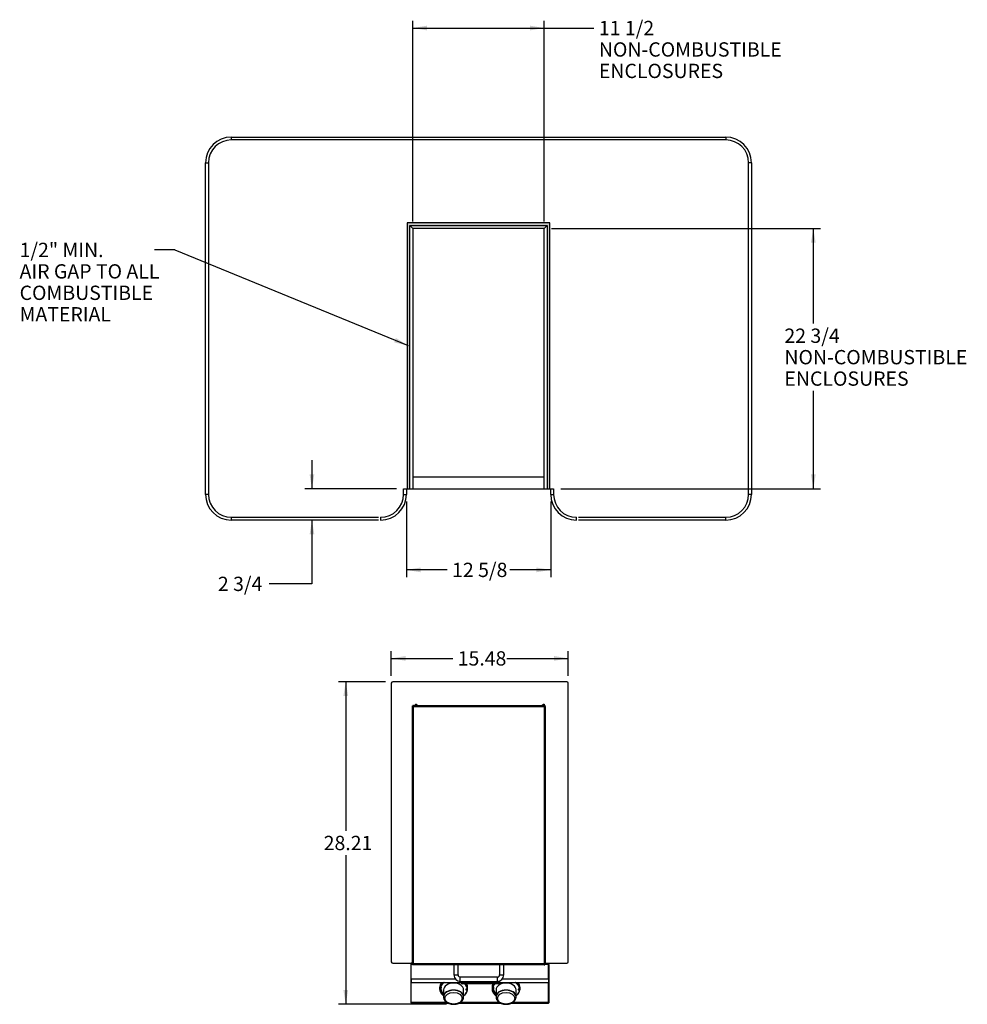
# Model space of a CAD drawing. Units: inches. Extents: x -72 to 114, y -101 to 81.
# Drawn here: x -62 to 21, y -16 to 70 of the extents above; entities that cross this region are included whole.
import ezdxf
from ezdxf.enums import TextEntityAlignment as Align
from ezdxf.lldxf.tags import DXFTag

# ---------------------------------------------------------------- set-up
doc = ezdxf.new("R2010")
doc.units = ezdxf.units.IN
doc.header["$MEASUREMENT"] = 0
for name, color, linetype in [('10357', 7, 'Continuous'), ('10400', 7, 'Continuous'), ('11642', 7, 'Continuous'), ('12419', 7, 'Continuous'), ('202276', 7, 'Continuous'), ('204890', 7, 'Continuous'), ('204892', 7, 'Continuous'), ('206356', 7, 'Continuous'), ('3281-07-1', 7, 'Continuous'), ('Default', 7, 'Continuous'), ('DV2_Default', 7, 'Continuous')]:
    doc.layers.add(name, color=color, linetype=linetype)
doc.styles.add('SEACAD_Solid_Edge_ANSI', font='seans.ttf')
tags = doc.linetypes.add('HIDDEN2', pattern=[0.1875, 0.125, -0.0625]).pattern_tags.tags
tags[6:7] = [DXFTag(74, 4), DXFTag(75, 0), DXFTag(340, '0'), DXFTag(46, 0.0), DXFTag(50, 0.0), DXFTag(44, 0.0), DXFTag(45, 0.0)]
tags[4:5] = [DXFTag(74, 4), DXFTag(75, 0), DXFTag(340, '0'), DXFTag(46, 0.0), DXFTag(50, 0.0), DXFTag(44, 0.0), DXFTag(45, 0.0)]
doc.dimstyles.new('ANSI_(inch)', dxfattribs={"dimtxt": 1.25, "dimasz": 1.25, "dimexe": 0.625, "dimexo": 0.625, "dimtad": 0, "dimtih": 1, "dimtoh": 1, "dimzin": 4, "dimdsep": 46, "dimtxsty": 'SEACAD_Solid_Edge_ANSI', "dimblk1": '_SE_FILLED', "dimblk2": '_SE_FILLED', "dimsah": 1, "dimcen": 0.625, "dimadec": 0, "dimazin": 0, "dimtfac": 1, "dimtofl": 0, "dimtmove": 0, "dimatfit": 3, "dimfxl": 0, "dimtolj": 1, "dimtzin": 4, "dimarcsym": 0})
doc.dimstyles.new('Fraction', dxfattribs={"dimtxt": 1.25, "dimasz": 1.25, "dimexe": 0.625, "dimexo": 0.625, "dimtad": 0, "dimtih": 1, "dimtoh": 1, "dimdec": 4, "dimzin": 4, "dimdsep": 46, "dimlunit": 5, "dimtxsty": 'SEACAD_Solid_Edge_ANSI', "dimblk1": '_SE_FILLED', "dimblk2": '_SE_FILLED', "dimsah": 1, "dimcen": 0.625, "dimadec": 0, "dimazin": 0, "dimtfac": 1, "dimtdec": 4, "dimtofl": 0, "dimtmove": 0, "dimatfit": 3, "dimfxl": 0, "dimtolj": 1, "dimtzin": 4, "dimarcsym": 0})

# ---------------------------------------------------------------- blocks, each defined once
blk = doc.blocks.new('SEANNOT_GROUP3')
at = {"layer": 'Default', "linetype": 'Continuous'}
blk.add_hatch(color=7, dxfattribs=at).paths.add_polyline_path([(-29.107, 41.854), (-27.872, 41.573), (-28.949, 42.239)])
at = {"layer": 'Default', "color": 7, "linetype": 'Continuous'}
blk.add_line((-48.298, 49.94), (-50.06, 49.94), dxfattribs=at)
blk.add_lwpolyline([(-48.298, 49.94), (-27.872, 41.573)], dxfattribs=at)
at = {"layer": 'Default', "color": 7, "linetype": 'Continuous', "style": 'SEACAD_Solid_Edge_ANSI'}
for s, p in [('1/2" MIN.', (-61.864, 50.565)), ('AIR GAP TO ALL', (-61.864, 48.69)), ('COMBUSTIBLE', (-61.864, 46.815)), ('MATERIAL', (-61.864, 44.94))]:
    blk.add_text(s, height=1.25, dxfattribs=at).set_placement(p, align=Align.TOP_LEFT)
blk = doc.blocks.new('SE1')
at = {"layer": 'DV2_Default', "linetype": 'Continuous'}
h = blk.add_hatch(dxfattribs=at)
h.set_pattern_fill('DASH', scale=0.11313666, angle=45, style=0)
h.paths.add_polyline_path([(-27.971, 52.312), (-27.971, 29.062), (-27.721, 29.062), (-27.721, 52.062), (-15.721, 52.062), (-15.721, 29.062), (-15.471, 29.062), (-15.471, 52.312)])
at = {"layer": 'DV2_Default', "color": 7, "linetype": 'Continuous'}
for p, q in [((-43.346, 59.812), (-0.096, 59.812)), ((-43.346, 59.812), (-43.346, 59.562)), ((-0.096, 59.562), (-43.346, 59.562)), ((-0.096, 59.812), (-0.096, 59.562)), ((-45.596, 28.562), (-45.596, 57.562)), ((-45.596, 57.562), (-45.346, 57.562)), ((-45.346, 57.562), (-45.346, 28.562)), ((1.904, 28.562), (1.904, 57.562)), ((2.154, 57.562), (1.904, 57.562)), ((2.154, 57.562), (2.154, 28.562)), ((-27.471, 51.812), (-27.721, 52.062)), ((-27.721, 29.062), (-27.721, 52.062)), ((-27.721, 52.062), (-15.721, 52.062)), ((-27.471, 51.812), (-27.471, 29.062)), ((-15.971, 51.812), (-27.471, 51.812)), ((-15.971, 51.812), (-15.721, 52.062)), ((-15.971, 29.062), (-15.971, 51.812)), ((-15.721, 52.062), (-15.721, 29.062)), ((-15.971, 30.062), (-27.471, 30.062)), ((-45.346, 28.562), (-45.596, 28.562)), ((-28.283, 28.562), (-28.283, 29.062)), ((-28.283, 29.062), (-15.158, 29.062)), ((-28.283, 28.562), (-28.033, 28.562)), ((-28.033, 29.062), (-28.033, 28.562)), ((-15.408, 28.562), (-15.408, 29.062)), ((-15.408, 28.562), (-15.158, 28.562)), ((-15.158, 29.062), (-15.158, 28.562)), ((2.154, 28.562), (1.904, 28.562)), ((-43.346, 26.562), (-30.471, 26.562)), ((-43.346, 26.562), (-43.346, 26.312)), ((-30.471, 26.312), (-43.346, 26.312)), ((-30.283, 26.562), (-30.283, 26.312)), ((-13.158, 26.312), (-13.158, 26.562)), ((-12.971, 26.562), (-0.096, 26.562)), ((-0.096, 26.312), (-12.971, 26.312)), ((-0.096, 26.312), (-0.096, 26.562))]:
    blk.add_line(p, q, dxfattribs=at)
at = {"layer": 'DV2_Default', "color": 7, "linetype": 'HIDDEN2'}
for p, q in [((-27.971, 52.312), (-27.971, 29.062)), ((-15.471, 52.312), (-27.971, 52.312)), ((-15.471, 29.062), (-15.471, 52.312))]:
    blk.add_line(p, q, dxfattribs=at)
at = {"layer": 'DV2_Default', "color": 7, "linetype": 'Continuous'}
for centre, radius, start, end in [((-43.346, 57.562), 2.25, 90, 180), ((-43.346, 57.562), 2, 90, 180), ((-0.096, 57.562), 2.25, 0, 90), ((-0.096, 57.562), 2, 0, 90), ((-43.346, 28.562), 2.25, 180, 270), ((-43.346, 28.562), 2, 180, 270), ((-30.283, 28.562), 2, 270, 360), ((-30.283, 28.562), 2.25, 270, 0), ((-13.158, 28.562), 2.25, 180, 270), ((-13.158, 28.562), 2, 180, 270), ((-0.096, 28.562), 2, 270, 0), ((-0.096, 28.562), 2.25, 270, 0)]:
    blk.add_arc(centre, radius, start, end, dxfattribs=at)
blk = doc.blocks.new('DMBLK41')
at = {"layer": 'Default', "linetype": 'Continuous'}
for points in [[(-26.783, 21.752), (-26.783, 22.168), (-28.033, 21.96)], [(-16.658, 21.752), (-15.408, 21.96), (-16.658, 22.168)]]:
    blk.add_hatch(color=7, dxfattribs=at).paths.add_polyline_path(points)
at = {"layer": 'Default', "color": 7, "linetype": 'Continuous'}
for p, q in [((-28.033, 27.937), (-28.033, 21.335)), ((-15.408, 27.937), (-15.408, 21.335)), ((-24.469, 21.96), (-28.033, 21.96)), ((-15.408, 21.96), (-18.972, 21.96))]:
    blk.add_line(p, q, dxfattribs=at)
at = {"layer": 'Default', "color": 7, "linetype": 'Continuous', "style": 'SEACAD_Solid_Edge_ANSI'}
blk.add_text('12 5/8', height=1.25, dxfattribs=at).set_placement((-24.032, 22.585), align=Align.TOP_LEFT)
blk = doc.blocks.new('_SE_FILLED')
at = {"color": 0}
blk.add_line((0, 0), (-1, 0), dxfattribs=at)
blk.add_solid([(0, 0), (-1, -0.1665), (-1, 0.1665), (0, 0)], dxfattribs=at)
blk = doc.blocks.new('DMBLK42')
at = {"layer": 'Default', "linetype": 'Continuous'}
for points in [[(-36.5, 30.312), (-36.291, 29.062), (-36.083, 30.312)], [(-36.5, 25.062), (-36.083, 25.062), (-36.291, 26.312)]]:
    blk.add_hatch(color=7, dxfattribs=at).paths.add_polyline_path(points)
at = {"layer": 'Default', "color": 7, "linetype": 'Continuous'}
for p, q in [((-36.291, 31.562), (-36.291, 29.062)), ((-28.908, 29.062), (-36.916, 29.062)), ((-36.291, 26.312), (-36.291, 20.737)), ((-36.291, 20.737), (-40.041, 20.737))]:
    blk.add_line(p, q, dxfattribs=at)
at = {"layer": 'Default', "color": 7, "linetype": 'Continuous', "style": 'SEACAD_Solid_Edge_ANSI'}
blk.add_text('2 3/4', height=1.25, dxfattribs=at).set_placement((-44.519, 21.362), align=Align.TOP_LEFT)
blk = doc.blocks.new('DMBLK43')
at = {"layer": 'Default', "linetype": 'Continuous'}
for points in [[(7.772, 50.562), (7.563, 51.812), (7.355, 50.562)], [(7.772, 30.312), (7.355, 30.312), (7.563, 29.062)]]:
    blk.add_hatch(color=7, dxfattribs=at).paths.add_polyline_path(points)
at = {"layer": 'Default', "color": 7, "linetype": 'Continuous'}
for p, q in [((-15.346, 51.812), (8.188, 51.812)), ((7.563, 51.812), (7.563, 43.5)), ((7.563, 37.625), (7.563, 29.062)), ((-14.533, 29.062), (8.188, 29.062))]:
    blk.add_line(p, q, dxfattribs=at)
at = {"layer": 'Default', "color": 7, "linetype": 'Continuous', "style": 'SEACAD_Solid_Edge_ANSI'}
for s, p in [('22 3/4', (5.034, 43.063)), ('NON-COMBUSTIBLE', (5.034, 41.188)), ('ENCLOSURES', (5.034, 39.313))]:
    blk.add_text(s, height=1.25, dxfattribs=at).set_placement(p, align=Align.TOP_LEFT)
blk = doc.blocks.new('DMBLK44')
at = {"layer": 'Default', "linetype": 'Continuous'}
for points in [[(-26.221, 69.553), (-27.471, 69.345), (-26.221, 69.137)], [(-17.221, 69.553), (-17.221, 69.137), (-15.971, 69.345)]]:
    blk.add_hatch(color=7, dxfattribs=at).paths.add_polyline_path(points)
at = {"layer": 'Default', "color": 7, "linetype": 'Continuous'}
for p, q in [((-27.471, 52.437), (-27.471, 69.97)), ((-15.971, 52.437), (-15.971, 69.97)), ((-27.471, 69.345), (-11.632, 69.345))]:
    blk.add_line(p, q, dxfattribs=at)
at = {"layer": 'Default', "color": 7, "linetype": 'Continuous', "style": 'SEACAD_Solid_Edge_ANSI'}
for s, p in [('11 1/2', (-11.195, 69.97)), ('NON-COMBUSTIBLE', (-11.195, 68.095)), ('ENCLOSURES', (-11.195, 66.22))]:
    blk.add_text(s, height=1.25, dxfattribs=at).set_placement(p, align=Align.TOP_LEFT)
blk = doc.blocks.new('SE4')
at = {"layer": '10357', "color": 7, "linetype": 'Continuous'}
for p, q in [((-25.125, -14.556), (-25.125, -14.705)), ((-25.056, -14.605), (-25.059, -14.618)), ((-25.059, -14.618), (-24.976, -14.636)), ((-24.976, -14.623), (-25.058, -14.615)), ((-24.975, -14.623), (-25.056, -14.605)), ((-25.04, -14.552), (-25.045, -14.565)), ((-25.045, -14.565), (-24.971, -14.585)), ((-24.971, -14.573), (-25.044, -14.562)), ((-24.969, -14.571), (-25.04, -14.552)), ((-25.019, -14.5), (-25.025, -14.513)), ((-25.025, -14.513), (-24.961, -14.533)), ((-24.961, -14.522), (-25.024, -14.51)), ((-24.958, -14.52), (-25.019, -14.5)), ((-24.976, -14.636), (-24.975, -14.623)), ((-24.976, -14.636), (-24.976, -14.623)), ((-24.976, -14.623), (-24.976, -14.623)), ((-24.971, -14.585), (-24.969, -14.571)), ((-24.971, -14.571), (-24.971, -14.573)), ((-24.971, -14.585), (-24.971, -14.573)), ((-24.96, -14.519), (-24.961, -14.522)), ((-24.961, -14.533), (-24.958, -14.52)), ((-24.961, -14.533), (-24.961, -14.522)), ((-22.675, -14.705), (-22.675, -14.556)), ((-20.54, -14.556), (-20.54, -14.705)), ((-20.472, -14.605), (-20.475, -14.618)), ((-20.475, -14.618), (-20.391, -14.636)), ((-20.391, -14.623), (-20.474, -14.615)), ((-20.39, -14.623), (-20.472, -14.605)), ((-20.456, -14.552), (-20.461, -14.565)), ((-20.461, -14.565), (-20.387, -14.585)), ((-20.387, -14.573), (-20.46, -14.562)), ((-20.385, -14.571), (-20.456, -14.552)), ((-20.435, -14.5), (-20.441, -14.513)), ((-20.441, -14.513), (-20.377, -14.533)), ((-20.377, -14.522), (-20.44, -14.51)), ((-20.373, -14.52), (-20.435, -14.5)), ((-20.391, -14.636), (-20.39, -14.623)), ((-20.391, -14.636), (-20.391, -14.623)), ((-20.391, -14.623), (-20.391, -14.623)), ((-20.387, -14.585), (-20.385, -14.571)), ((-20.387, -14.571), (-20.387, -14.573)), ((-20.387, -14.585), (-20.387, -14.573)), ((-20.376, -14.519), (-20.377, -14.522)), ((-20.377, -14.533), (-20.373, -14.52)), ((-20.377, -14.533), (-20.377, -14.522)), ((-18.09, -14.705), (-18.09, -14.556)), ((-25.071, -14.726), (-25.07, -14.712)), ((-25.071, -14.723), (-24.984, -14.723)), ((-24.968, -14.738), (-25.071, -14.726)), ((-25.07, -14.712), (-24.969, -14.725)), ((-25.069, -14.78), (-25.07, -14.766)), ((-25.07, -14.766), (-24.96, -14.775)), ((-25.07, -14.766), (-25.069, -14.776)), ((-25.069, -14.776), (-24.982, -14.773)), ((-25.069, -14.78), (-25.069, -14.776)), ((-24.957, -14.787), (-25.069, -14.78)), ((-25.067, -14.673), (-25.065, -14.658)), ((-24.973, -14.686), (-25.067, -14.673)), ((-25.066, -14.67), (-24.985, -14.672)), ((-25.065, -14.658), (-24.974, -14.674)), ((-25.06, -14.833), (-25.062, -14.819)), ((-25.062, -14.819), (-24.944, -14.823)), ((-25.062, -14.819), (-25.06, -14.83)), ((-25.06, -14.83), (-24.975, -14.822)), ((-25.06, -14.833), (-25.06, -14.83)), ((-24.94, -14.836), (-25.06, -14.833)), ((-24.925, -14.871), (-25.052, -14.873)), ((-25.052, -14.873), (-25.048, -14.886)), ((-25.048, -14.883), (-25.051, -14.873)), ((-24.963, -14.871), (-25.048, -14.883)), ((-25.048, -14.886), (-24.919, -14.883)), ((-25.048, -14.886), (-25.048, -14.883)), ((-24.9, -14.917), (-25.034, -14.926)), ((-25.034, -14.926), (-25.029, -14.939)), ((-25.029, -14.936), (-25.033, -14.925)), ((-24.944, -14.92), (-25.029, -14.936)), ((-25.029, -14.939), (-24.893, -14.93)), ((-25.029, -14.939), (-25.029, -14.936)), ((-25.011, -14.977), (-24.871, -14.962)), ((-25.004, -14.991), (-25.011, -14.977)), ((-25.009, -14.977), (-25.004, -14.988)), ((-25.004, -14.988), (-24.921, -14.968)), ((-24.863, -14.974), (-25.004, -14.991)), ((-25.004, -14.991), (-25.004, -14.988)), ((-24.983, -15.027), (-24.839, -15.004)), ((-24.975, -15.04), (-24.983, -15.027)), ((-24.982, -15.027), (-24.975, -15.037)), ((-24.975, -15.037), (-24.892, -15.013)), ((-24.83, -15.016), (-24.975, -15.04)), ((-24.975, -15.04), (-24.975, -15.037)), ((-24.974, -14.674), (-24.973, -14.686)), ((-24.969, -14.725), (-24.968, -14.738)), ((-24.96, -14.775), (-24.957, -14.787)), ((-24.95, -15.076), (-24.803, -15.045)), ((-24.941, -15.089), (-24.95, -15.076)), ((-24.948, -15.076), (-24.941, -15.086)), ((-24.944, -14.823), (-24.94, -14.836)), ((-24.792, -15.056), (-24.941, -15.089)), ((-24.941, -15.086), (-24.858, -15.057)), ((-24.941, -15.089), (-24.941, -15.086)), ((-24.919, -14.883), (-24.925, -14.871)), ((-24.913, -15.124), (-24.775, -15.087)), ((-24.902, -15.136), (-24.913, -15.124)), ((-24.91, -15.124), (-24.902, -15.133)), ((-24.902, -15.133), (-24.818, -15.099)), ((-24.775, -15.102), (-24.902, -15.136)), ((-24.902, -15.136), (-24.902, -15.133)), ((-24.893, -14.93), (-24.9, -14.917)), ((-24.871, -14.962), (-24.863, -14.974)), ((-24.869, -15.17), (-24.775, -15.139)), ((-24.857, -15.182), (-24.869, -15.17)), ((-24.867, -15.169), (-24.857, -15.178)), ((-24.857, -15.178), (-24.775, -15.139)), ((-24.775, -15.153), (-24.857, -15.182)), ((-24.857, -15.182), (-24.857, -15.178)), ((-24.839, -15.004), (-24.83, -15.016)), ((-24.775, -15.195), (-24.822, -15.213)), ((-24.822, -15.213), (-24.808, -15.225)), ((-24.808, -15.221), (-24.819, -15.212)), ((-24.775, -15.203), (-24.808, -15.221)), ((-24.808, -15.225), (-24.775, -15.211)), ((-24.808, -15.225), (-24.808, -15.221)), ((-24.803, -15.045), (-24.792, -15.056)), ((-24.775, -15.366), (-24.775, -15.393)), ((-23.025, -15.393), (-23.025, -15.366)), ((-22.704, -14.697), (-22.829, -14.711)), ((-22.829, -14.711), (-22.829, -14.771)), ((-22.829, -14.771), (-22.704, -14.757)), ((-22.704, -14.757), (-22.829, -14.757)), ((-22.704, -14.757), (-22.704, -14.697)), ((-22.704, -14.697), (-22.704, -14.757)), ((-22.704, -14.757), (-22.704, -14.757)), ((-20.486, -14.726), (-20.486, -14.712)), ((-20.486, -14.712), (-20.385, -14.725)), ((-20.486, -14.723), (-20.4, -14.723)), ((-20.384, -14.738), (-20.486, -14.726)), ((-20.485, -14.78), (-20.486, -14.766)), ((-20.486, -14.766), (-20.376, -14.775)), ((-20.485, -14.766), (-20.485, -14.776)), ((-20.485, -14.776), (-20.398, -14.773)), ((-20.485, -14.78), (-20.485, -14.776)), ((-20.372, -14.787), (-20.485, -14.78)), ((-20.482, -14.673), (-20.481, -14.658)), ((-20.482, -14.67), (-20.401, -14.672)), ((-20.389, -14.686), (-20.482, -14.673)), ((-20.481, -14.658), (-20.389, -14.674)), ((-20.476, -14.833), (-20.478, -14.819)), ((-20.478, -14.819), (-20.36, -14.823)), ((-20.477, -14.819), (-20.476, -14.83)), ((-20.476, -14.83), (-20.391, -14.822)), ((-20.476, -14.833), (-20.476, -14.83)), ((-20.356, -14.836), (-20.476, -14.833)), ((-20.341, -14.871), (-20.467, -14.873)), ((-20.467, -14.873), (-20.463, -14.886)), ((-20.463, -14.883), (-20.466, -14.873)), ((-20.378, -14.871), (-20.463, -14.883)), ((-20.463, -14.886), (-20.335, -14.883)), ((-20.463, -14.886), (-20.463, -14.883)), ((-20.316, -14.917), (-20.45, -14.926)), ((-20.45, -14.926), (-20.444, -14.939)), ((-20.444, -14.936), (-20.449, -14.925)), ((-20.36, -14.92), (-20.444, -14.936)), ((-20.444, -14.939), (-20.309, -14.93)), ((-20.444, -14.939), (-20.444, -14.936)), ((-20.427, -14.977), (-20.287, -14.962)), ((-20.42, -14.991), (-20.427, -14.977)), ((-20.425, -14.977), (-20.42, -14.988)), ((-20.42, -14.988), (-20.336, -14.968)), ((-20.279, -14.974), (-20.42, -14.991)), ((-20.42, -14.991), (-20.42, -14.988)), ((-20.399, -15.027), (-20.255, -15.004)), ((-20.391, -15.04), (-20.399, -15.027)), ((-20.397, -15.027), (-20.391, -15.037)), ((-20.391, -15.037), (-20.308, -15.013)), ((-20.246, -15.016), (-20.391, -15.04)), ((-20.391, -15.04), (-20.391, -15.037)), ((-20.389, -14.674), (-20.389, -14.686)), ((-20.385, -14.725), (-20.384, -14.738)), ((-20.376, -14.775), (-20.372, -14.787)), ((-20.366, -15.076), (-20.218, -15.045)), ((-20.356, -15.089), (-20.366, -15.076)), ((-20.364, -15.076), (-20.356, -15.086)), ((-20.36, -14.823), (-20.356, -14.836)), ((-20.208, -15.056), (-20.356, -15.089)), ((-20.356, -15.086), (-20.274, -15.057)), ((-20.356, -15.089), (-20.356, -15.086)), ((-20.335, -14.883), (-20.341, -14.871)), ((-20.328, -15.124), (-20.19, -15.087)), ((-20.318, -15.136), (-20.328, -15.124)), ((-20.326, -15.124), (-20.318, -15.133)), ((-20.318, -15.133), (-20.234, -15.099)), ((-20.19, -15.102), (-20.318, -15.136)), ((-20.318, -15.136), (-20.318, -15.133)), ((-20.309, -14.93), (-20.316, -14.917)), ((-20.287, -14.962), (-20.279, -14.974)), ((-20.285, -15.17), (-20.19, -15.139)), ((-20.273, -15.182), (-20.285, -15.17)), ((-20.283, -15.169), (-20.273, -15.178)), ((-20.273, -15.178), (-20.191, -15.139)), ((-20.19, -15.153), (-20.273, -15.182)), ((-20.273, -15.182), (-20.273, -15.178)), ((-20.255, -15.004), (-20.246, -15.016)), ((-20.19, -15.195), (-20.238, -15.213)), ((-20.238, -15.213), (-20.224, -15.225)), ((-20.224, -15.221), (-20.235, -15.212)), ((-20.19, -15.203), (-20.224, -15.221)), ((-20.224, -15.225), (-20.19, -15.211)), ((-20.224, -15.225), (-20.224, -15.221)), ((-20.218, -15.045), (-20.208, -15.056)), ((-20.19, -15.366), (-20.19, -15.393)), ((-18.44, -15.393), (-18.44, -15.366)), ((-18.12, -14.697), (-18.245, -14.711)), ((-18.245, -14.711), (-18.245, -14.771)), ((-18.245, -14.771), (-18.12, -14.757)), ((-18.12, -14.757), (-18.245, -14.757)), ((-18.12, -14.757), (-18.12, -14.697)), ((-18.12, -14.697), (-18.12, -14.757)), ((-18.12, -14.757), (-18.12, -14.757))]:
    blk.add_line(p, q, dxfattribs=at)
for centre, major_axis, start_param, end_param in [((-23.9, -14.556), (-1.225, 0), 5.721427, 6.283185), ((-23.9, -14.705), (-1.225, 0), 5.737056, 6.283185), ((-23.9, -14.727), (-1.2, 0), 5.425074, 6.283185), ((-23.9, -14.705), (-1.225, 0), 5.488017, 5.737056), ((-23.9, -14.763), (-0.875, 0), 3.141593, 6.283185), ((-23.9, -14.727), (-1.2, 0), 2.388334, 3.793981), ((-23.9, -14.705), (-1.225, 0), 3.686571, 3.745124), ((-23.9, -14.705), (-1.225, 0), 2.610243, 3.686571), ((-23.9, -14.556), (-1.225, 0), 3.141593, 3.538132), ((-19.315, -14.556), (-1.225, 0), 5.886581, 6.283185), ((-19.315, -14.705), (-1.225, 0), 5.737056, 6.283185), ((-19.315, -14.727), (-1.2, 0), 5.630724, 6.283185), ((-19.315, -14.705), (-1.225, 0), -0.603583, -0.546129), ((-19.315, -14.763), (-0.875, 0), 3.141593, 6.283185), ((-19.315, -14.727), (-1.2, 0), 2.388334, 3.999622), ((-19.315, -14.705), (-1.225, 0), 3.686571, 3.936679), ((-19.315, -14.556), (-1.225, 0), 3.141593, 3.70327), ((-19.315, -14.705), (-1.225, 0), 2.610243, 3.686571), ((-23.9, -14.705), (-1.225, 0), 0, 0.54268), ((-23.9, -14.727), (-1.2, 0), 0, 0.753259), ((-23.9, -15.366), (-0.875, 0), 3.141593, 6.283185), ((-23.9, -15.393), (-0.875, 0), 3.145328, 6.283185), ((-23.9, -15.393), (-0.875, 0), 0, 0.003282), ((-19.315, -14.705), (-1.225, 0), 0, 0.54268), ((-19.315, -14.727), (-1.2, 0), 0, 0.753259), ((-19.315, -15.366), (-0.875, 0), 3.141593, 6.283185), ((-19.315, -15.393), (-0.875, 0), 3.145328, 6.283185), ((-19.315, -15.393), (-0.875, 0), 0, 0.003282)]:
    blk.add_ellipse(centre, major_axis=major_axis, ratio=0.669157, start_param=start_param, end_param=end_param, dxfattribs=at)
for centre in [(-23.9, -15.505), (-19.315, -15.505)]:
    blk.add_ellipse(centre, major_axis=(-0.76, 0), ratio=0.669157, dxfattribs=at)
for points, knots in [([(-24.944, -15.137), (-24.934, -15.148), (-24.905, -15.182), (-24.847, -15.233), (-24.797, -15.27), (-24.775, -15.285)], [0, 0, 0, 0, 0.0211211, 0.0721408, 0.1097044, 0.1097044, 0.1097044, 0.1097044]), ([(-24.773, -15.395), (-24.774, -15.401), (-24.776, -15.431), (-24.766, -15.491), (-24.744, -15.569), (-24.708, -15.644), (-24.661, -15.714), (-24.601, -15.78), (-24.531, -15.84), (-24.45, -15.893), (-24.361, -15.938), (-24.264, -15.975), (-24.161, -16.003), (-24.055, -16.022), (-23.946, -16.031), (-23.836, -16.03), (-23.728, -16.02), (-23.621, -16), (-23.519, -15.97), (-23.422, -15.931), (-23.332, -15.883), (-23.251, -15.827), (-23.18, -15.762), (-23.121, -15.691), (-23.075, -15.615), (-23.044, -15.536), (-23.027, -15.458), (-23.026, -15.413), (-23.026, -15.39)], [0, 0, 0, 0, 0.007385, 0.044912, 0.082343, 0.12003, 0.158284, 0.197274, 0.237002, 0.277324, 0.318028, 0.358916, 0.399834, 0.440731, 0.481607, 0.522489, 0.563417, 0.604421, 0.645544, 0.686816, 0.728239, 0.769742, 0.811143, 0.852179, 0.892557, 0.932063, 0.970675, 1, 1, 1, 1]), ([(-23.024, -15.286), (-23.02, -15.283), (-22.987, -15.259), (-22.928, -15.212), (-22.872, -15.16), (-22.85, -15.133), (-22.847, -15.129)], [0.884629, 0.884629, 0.884629, 0.884629, 0.8912277, 0.9424955, 0.9937368, 1, 1, 1, 1]), ([(-20.36, -15.137), (-20.35, -15.148), (-20.321, -15.182), (-20.263, -15.233), (-20.213, -15.27), (-20.191, -15.285)], [0, 0, 0, 0, 0.0211211, 0.0721408, 0.1097044, 0.1097044, 0.1097044, 0.1097044]), ([(-20.189, -15.395), (-20.19, -15.401), (-20.191, -15.431), (-20.182, -15.491), (-20.16, -15.569), (-20.124, -15.644), (-20.076, -15.714), (-20.017, -15.78), (-19.946, -15.84), (-19.866, -15.893), (-19.776, -15.938), (-19.679, -15.975), (-19.577, -16.003), (-19.47, -16.022), (-19.362, -16.031), (-19.252, -16.03), (-19.143, -16.02), (-19.037, -16), (-18.935, -15.97), (-18.838, -15.931), (-18.748, -15.883), (-18.667, -15.827), (-18.596, -15.762), (-18.537, -15.691), (-18.491, -15.615), (-18.46, -15.536), (-18.442, -15.458), (-18.442, -15.413), (-18.442, -15.39)], [0, 0, 0, 0, 0.007385, 0.044912, 0.082343, 0.12003, 0.158284, 0.197274, 0.237002, 0.277324, 0.318028, 0.358916, 0.399834, 0.440731, 0.481607, 0.522489, 0.563417, 0.604421, 0.645544, 0.686816, 0.728239, 0.769742, 0.811143, 0.852179, 0.892557, 0.932063, 0.970675, 1, 1, 1, 1]), ([(-18.44, -15.286), (-18.436, -15.283), (-18.402, -15.259), (-18.344, -15.212), (-18.288, -15.16), (-18.266, -15.133), (-18.263, -15.129)], [0.884629, 0.884629, 0.884629, 0.884629, 0.8912277, 0.9424955, 0.9937368, 1, 1, 1, 1])]:
    blk.add_open_spline(points, degree=3, knots=knots, dxfattribs=at)
at = {"layer": '10400', "color": 7, "linetype": 'Continuous'}
for p, q in [((-24.775, -14.763), (-24.775, -15.366)), ((-23.025, -15.366), (-23.025, -14.763)), ((-20.19, -14.763), (-20.19, -15.366)), ((-18.44, -15.366), (-18.44, -14.763))]:
    blk.add_line(p, q, dxfattribs=at)
for centre in [(-23.9, -14.763), (-19.315, -14.763), (-23.9, -15.366), (-19.315, -15.366)]:
    blk.add_ellipse(centre, major_axis=(0.875, 0), ratio=0.669157, start_param=0, end_param=3.141552, dxfattribs=at)
at = {"layer": '11642', "color": 7, "linetype": 'Continuous'}
for p, q in [((-23.185, -14.119), (-23.185, -14.239)), ((-23.185, -14.119), (-23.185, -14.119)), ((-23.185, -14.239), (-23.185, -14.119)), ((-23.185, -14.239), (-23.185, -14.239)), ((-19.815, -14.119), (-23.155, -14.119)), ((-23.155, -14.119), (-23.155, -14.239)), ((-19.815, -14.239), (-23.155, -14.239)), ((-19.815, -14.239), (-19.815, -14.119)), ((-19.785, -14.119), (-19.785, -14.239)), ((-19.785, -14.119), (-19.785, -14.119))]:
    blk.add_line(p, q, dxfattribs=at)
for centre, major_axis, start_param, end_param in [((-23.155, -14.119), (-0.03, 0), 0.00003, 1.570827), ((-23.155, -14.239), (0.03, 0), 3.141623, 4.712419), ((-19.815, -14.119), (-0.03, 0), 1.570827, 3.141623), ((-19.815, -14.239), (-0.03, 0), 1.570827, 3.141623)]:
    blk.add_ellipse(centre, major_axis=major_axis, ratio=0.000045, start_param=start_param, end_param=end_param, dxfattribs=at)
at = {"layer": '12419', "color": 7, "linetype": 'Continuous'}
for p, q in [((-23.88, -12.59), (-23.88, -13.465)), ((-23.515, -13.465), (-23.515, -12.59)), ((-19.88, -12.59), (-19.88, -13.465)), ((-19.515, -13.465), (-19.515, -12.59)), ((-20.072, -13.657), (-23.322, -13.657)), ((-23.322, -14.022), (-20.072, -14.022))]:
    blk.add_line(p, q, dxfattribs=at)
for centre, radius, start, end in [((-23.322, -13.465), 0.557, 180, 270), ((-23.322, -13.465), 0.192, 180, 270), ((-20.072, -13.465), 0.193, 270, 360), ((-20.072, -13.465), 0.558, 270, 360)]:
    blk.add_arc(centre, radius, start, end, dxfattribs=at)
for centre, major_axis, ratio, start_param, end_param in [((-23.697, -13.465), (-0.182, 0), 0.000094, 0.00003, 3.141593), ((-23.322, -13.84), (0, 0.183), 0.00003, 3.141498, 6.283185), ((-20.072, -13.84), (0, 0.183), 0.00003, 3.141498, 6.283185), ((-19.697, -13.465), (0.182, 0), 0.000094, 3.141593, 6.283185)]:
    blk.add_ellipse(centre, major_axis=major_axis, ratio=ratio, start_param=start_param, end_param=end_param, dxfattribs=at)
at = {"layer": '202276', "color": 7, "linetype": 'Continuous'}
for p, q in [((-29.35, 12.059), (-29.35, -12.305)), ((-29.35, 12.059), (-29.35, -12.305)), ((-29.35, 12.059), (-29.35, 12.059)), ((-29.342, 12.102), (-29.342, 12.102)), ((-13.998, 12.184), (-29.225, 12.184)), ((-13.873, -12.305), (-13.873, 12.059)), ((-27.244, 10.163), (-27.244, 10.231)), ((-27.244, 10.231), (-27.171, 10.231)), ((-27.244, 10.231), (-27.171, 10.231)), ((-27.137, 10.063), (-27.244, 10.163)), ((-27.171, 10.231), (-27.023, 10.094)), ((-27.171, 10.231), (-27.023, 10.094)), ((-27.171, 10.231), (-27.171, 10.231)), ((-16.199, 10.094), (-16.052, 10.231)), ((-16.199, 10.094), (-16.052, 10.231)), ((-16.052, 10.231), (-15.978, 10.231)), ((-16.052, 10.231), (-15.978, 10.231)), ((-16.052, 10.231), (-16.052, 10.231)), ((-15.978, 10.231), (-15.978, 10.163)), ((-15.978, 10.231), (-15.978, 10.163)), ((-15.978, 10.231), (-15.978, 10.231)), ((-29.35, -12.305), (-29.35, -12.305)), ((-29.225, -12.43), (-27.51, -12.43)), ((-29.225, -12.43), (-27.51, -12.43)), ((-29.225, -12.43), (-29.225, -12.43)), ((-15.885, -12.43), (-13.998, -12.43)), ((-15.885, -12.43), (-13.998, -12.43)), ((-13.998, -12.43), (-13.998, -12.43)), ((-13.881, -12.349), (-13.881, -12.349))]:
    blk.add_line(p, q, dxfattribs=at)
for centre, start, end in [((-29.225, 12.059), 90, 180), ((-29.225, 12.059), 159.51883, 180), ((-13.998, 12.059), 0, 90), ((-29.225, -12.305), 180, 270), ((-29.225, -12.305), 180, 270), ((-13.998, -12.305), 270, 0), ((-13.998, -12.305), 270, 339.51883)]:
    blk.add_arc(centre, 0.125, start, end, dxfattribs=at)
at = {"layer": '204890', "color": 7, "linetype": 'Continuous'}
for p, q in [((-15.608, -12.548), (-15.56, -12.548)), ((-15.56, -12.548), (-15.56, -13.793)), ((-15.558, -12.549), (-15.56, -12.548)), ((-15.56, -12.548), (-15.56, -12.548)), ((-15.558, -14.496), (-15.558, -12.549)), ((-15.559, -13.504), (-15.559, -13.504)), ((-15.559, -13.59), (-15.559, -15.823)), ((-15.559, -13.59), (-15.559, -13.59)), ((-15.559, -13.961), (-15.559, -13.646)), ((-15.608, -13.793), (-15.56, -13.793)), ((-15.608, -13.793), (-15.608, -13.793)), ((-15.607, -14.104), (-15.607, -15.823)), ((-15.607, -14.104), (-15.559, -14.104)), ((-15.559, -14.104), (-15.559, -14.104)), ((-15.558, -14.496), (-15.558, -14.496)), ((-15.558, -14.942), (-15.558, -14.59)), ((-15.558, -15.89), (-15.558, -14.823)), ((-15.558, -14.827), (-15.558, -15.013)), ((-15.558, -14.827), (-15.558, -14.827)), ((-15.558, -15.013), (-15.558, -15.013)), ((-15.558, -15.038), (-15.558, -15.038)), ((-15.607, -15.823), (-15.559, -15.823)), ((-15.606, -15.911), (-15.558, -15.911))]:
    blk.add_line(p, q, dxfattribs=at)
for centre, start, end in [((-15.654, -12.549), 45, 62.2044), ((-15.656, -12.548), 0, 60.61793), ((-15.654, -12.549), 0, 45)]:
    blk.add_arc(centre, 0.096, start, end, dxfattribs=at)
for centre, major_axis, start_param, end_param in [((-15.559, -13.839), (0, -0.335), 2.4086, 3.141638), ((-15.559, -13.839), (0, 0.335), 0.000045, 0.954326), ((-15.607, -13.763), (0, 0.341), 1.658108, 3.141638), ((-15.559, -13.763), (0, 0.341), 1.658108, 3.141638), ((-15.559, -13.763), (0, -0.341), 0.000045, 0.954326), ((-15.558, -14.831), (0, 0.335), 0.000045, 0.76799), ((-15.558, -15.138), (0, -0.335), 2.757666, 3.490704), ((-15.558, -14.697), (0, 0.341), 2.757666, 3.909583), ((-15.606, -15.57), (0, 0.341), 2.4086, 3.141593), ((-15.558, -15.57), (0, 0.341), 2.4086, 3.490704)]:
    blk.add_ellipse(centre, major_axis=major_axis, ratio=0.000168, start_param=start_param, end_param=end_param, dxfattribs=at)
at = {"layer": '204892', "color": 7, "linetype": 'Continuous'}
for p, q in [((-27.656, -12.548), (-27.656, -13.793)), ((-27.608, -12.548), (-27.656, -12.548)), ((-27.608, -13.793), (-27.656, -13.793)), ((-27.655, -14.104), (-27.655, -15.823)), ((-27.607, -14.104), (-27.655, -14.104)), ((-27.607, -15.823), (-27.655, -15.823)), ((-27.654, -15.911), (-27.607, -15.911))]:
    blk.add_line(p, q, dxfattribs=at)
blk.add_arc((-27.56, -12.548), 0.096, 119.39191, 180, dxfattribs=at)
for centre, start_param, end_param in [((-27.655, -13.763), 1.658108, 3.141638), ((-27.654, -15.57), 2.4086, 3.141593)]:
    blk.add_ellipse(centre, major_axis=(0, 0.341), ratio=0.000168, start_param=start_param, end_param=end_param, dxfattribs=at)
at = {"layer": '206356', "color": 7, "linetype": 'Continuous'}
for p, q in [((-13.873, -11.089), (-13.862, -11.087)), ((-27.608, -12.482), (-27.608, -12.509)), ((-27.608, -12.509), (-27.51, -12.509)), ((-27.608, -13.793), (-27.608, -12.509)), ((-15.885, -12.509), (-15.608, -12.509)), ((-15.608, -12.509), (-15.608, -12.482)), ((-15.608, -12.49), (-15.608, -12.482)), ((-15.608, -12.506), (-15.608, -12.49)), ((-15.608, -12.548), (-15.608, -12.506)), ((-15.608, -13.793), (-15.608, -12.509)), ((-27.608, -13.793), (-23.771, -13.793)), ((-27.607, -14.119), (-15.607, -14.119)), ((-27.607, -15.834), (-27.607, -14.119)), ((-19.624, -13.793), (-15.608, -13.793)), ((-15.607, -15.834), (-15.607, -14.104)), ((-15.607, -14.119), (-15.607, -14.119)), ((-27.607, -15.834), (-24.535, -15.834)), ((-27.606, -15.926), (-24.381, -15.926)), ((-23.416, -15.926), (-19.797, -15.926)), ((-23.265, -15.834), (-19.95, -15.834)), ((-18.832, -15.926), (-15.606, -15.926)), ((-18.681, -15.834), (-15.607, -15.834))]:
    blk.add_line(p, q, dxfattribs=at)
for centre, major_axis, start_param, end_param in [((-27.607, -13.761), (0, 0.358), 1.658108, 3.141638), ((-15.607, -13.761), (0, 0.358), 1.658108, 3.141638), ((-15.607, -13.761), (0, -0.358), 0.000045, 0.290081), ((-27.606, -15.568), (0, 0.358), 2.4086, 3.141593), ((-15.606, -15.568), (0, 0.358), 2.4086, 3.432093)]:
    blk.add_ellipse(centre, major_axis=major_axis, ratio=0.000168, start_param=start_param, end_param=end_param, dxfattribs=at)
for points, knots in [([(-27.579, -12.43), (-27.58, -12.43), (-27.582, -12.431), (-27.585, -12.432), (-27.588, -12.434), (-27.59, -12.436), (-27.595, -12.44), (-27.6, -12.447), (-27.604, -12.456), (-27.606, -12.464), (-27.607, -12.473), (-27.607, -12.479), (-27.608, -12.482)], [0.2435467, 0.2435467, 0.2435467, 0.2435467, 0.2730801, 0.3151621, 0.3582758, 0.402451, 0.4477029, 0.5773336, 0.7138597, 0.8079302, 0.9035665, 1, 1, 1, 1]), ([(-15.608, -12.482), (-15.608, -12.48), (-15.608, -12.477), (-15.608, -12.472), (-15.609, -12.467), (-15.61, -12.463), (-15.611, -12.459), (-15.612, -12.455), (-15.614, -12.451), (-15.615, -12.448), (-15.617, -12.444), (-15.62, -12.441), (-15.623, -12.437), (-15.629, -12.433), (-15.634, -12.431), (-15.636, -12.43)], [0, 0, 0, 0, 0.0526848, 0.1052375, 0.1575314, 0.2094402, 0.2608412, 0.3116173, 0.3616599, 0.4108822, 0.4592046, 0.5065565, 0.5528803, 0.6745504, 0.7566584, 0.7566584, 0.7566584, 0.7566584])]:
    blk.add_open_spline(points, degree=3, knots=knots, dxfattribs=at)
at = {"layer": '3281-07-1', "color": 7, "linetype": 'Continuous'}
for p, q in [((-27.51, -12.542), (-27.51, 10.058)), ((-27.51, 10.058), (-27.462, 10.058)), ((-27.51, 10.058), (-27.462, 10.058)), ((-27.51, 10.058), (-27.51, 10.058)), ((-27.51, 10.008), (-27.51, 10.058)), ((-27.51, -12.492), (-27.51, 10.008)), ((-27.51, 10.008), (-27.462, 10.008)), ((-27.412, 10.106), (-27.462, 10.106)), ((-27.462, 10.106), (-27.462, 10.058)), ((-27.462, 10.106), (-27.462, 10.106)), ((-27.462, 10.106), (-27.462, 10.058)), ((-27.412, 10.058), (-27.462, 10.058)), ((-27.462, 10.058), (-27.462, 10.058)), ((-27.462, 10.008), (-27.462, 10.058)), ((-27.462, 10.058), (-27.462, 10.058)), ((-27.412, 10.106), (-15.983, 10.106)), ((-27.412, 10.106), (-27.412, 10.058)), ((-27.412, 10.008), (-15.983, 10.008)), ((-27.412, -12.492), (-27.412, 10.008)), ((-27.412, 10.008), (-27.412, 10.008)), ((-27.036, 10.106), (-27.183, 10.106)), ((-16.039, 10.106), (-16.187, 10.106)), ((-15.983, 10.106), (-15.933, 10.106)), ((-15.983, 10.058), (-15.933, 10.058)), ((-15.983, 10.008), (-15.983, -12.492)), ((-15.933, 10.106), (-15.933, 10.058)), ((-15.933, 10.106), (-15.933, 10.106)), ((-15.933, 10.058), (-15.933, 10.008)), ((-15.885, 10.058), (-15.933, 10.058)), ((-15.885, 10.058), (-15.933, 10.058)), ((-15.933, 10.058), (-15.933, 10.058)), ((-15.933, 10.008), (-15.933, 10.058)), ((-15.885, 10.008), (-15.933, 10.008)), ((-15.885, 10.008), (-15.885, 10.058)), ((-15.885, 10.058), (-15.885, 10.058)), ((-15.885, 10.008), (-15.885, -12.492)), ((-27.51, -12.492), (-27.51, -12.542)), ((-27.51, -12.542), (-27.462, -12.542)), ((-27.51, -12.542), (-27.51, -12.542)), ((-27.462, -12.492), (-27.462, -12.542)), ((-27.462, -12.59), (-27.462, -12.542)), ((-27.462, -12.542), (-27.462, -12.542)), ((-27.412, -12.542), (-27.462, -12.542)), ((-27.462, -12.542), (-27.462, -12.59)), ((-27.462, -12.59), (-27.462, -12.59)), ((-27.412, -12.59), (-27.462, -12.59)), ((-15.983, -12.492), (-27.412, -12.492)), ((-27.412, -12.542), (-27.412, -12.492)), ((-27.412, -12.59), (-27.412, -12.542)), ((-27.412, -12.542), (-27.412, -12.542)), ((-15.983, -12.59), (-27.412, -12.59)), ((-15.983, -12.542), (-15.933, -12.542)), ((-15.983, -12.59), (-15.933, -12.59)), ((-15.933, -12.492), (-15.933, -12.542)), ((-15.933, -12.492), (-15.933, -12.542)), ((-15.933, -12.59), (-15.933, -12.542)), ((-15.885, -12.542), (-15.933, -12.542)), ((-15.933, -12.542), (-15.933, -12.542)), ((-15.933, -12.542), (-15.933, -12.542)), ((-15.885, -12.492), (-15.885, -12.542))]:
    blk.add_line(p, q, dxfattribs=at)
for centre, major_axis, ratio, start_param, end_param in [((-27.412, 10.008), (-0.0978, 0), 0.000094, 0.00003, 1.570827), ((-27.412, 10.008), (-0.05, 0), 0.000094, 0.00003, 1.570827), ((-27.412, 10.008), (0, -0.0978), 0.00003, 1.570702, 3.141498), ((-27.412, 10.008), (0, -0.05), 0.00003, 1.570702, 3.141498), ((-15.983, 10.008), (0, 0.0978), 0.00003, 4.712295, 6.283091), ((-15.983, 10.008), (-0.0978, 0), 0.000094, 1.570827, 3.141623), ((-15.983, 10.008), (-0.05, 0), 0.000094, 1.570827, 3.141623), ((-27.412, -12.492), (0.0978, 0), 0.000094, 3.141623, 4.712419), ((-27.412, -12.542), (0.05, 0), 0.000094, 1.570827, 3.120921), ((-27.362, -12.542), (0.1, 0), 0.000094, 2.106521, 3.141623), ((-27.412, -12.492), (0, 0.0978), 0.00003, 3.141498, 4.712295), ((-27.412, -12.492), (0, 0.05), 0.00003, 3.141498, 4.712295), ((-15.983, -12.492), (-0.0978, 0), 0.000094, 1.570827, 3.141623), ((-15.983, -12.492), (0, 0.0978), 0.00003, 3.141498, 4.712295), ((-16.033, -12.542), (0.1, 0), 0.000094, 0.00003, 1.034176)]:
    blk.add_ellipse(centre, major_axis=major_axis, ratio=ratio, start_param=start_param, end_param=end_param, dxfattribs=at)
blk = doc.blocks.new('DMBLK46')
at = {"layer": 'Default', "linetype": 'Continuous'}
for points in [[(-33.541, 10.934), (-33.124, 10.934), (-33.333, 12.184)], [(-33.541, -14.78), (-33.333, -16.03), (-33.124, -14.78)]]:
    blk.add_hatch(color=7, dxfattribs=at).paths.add_polyline_path(points)
at = {"layer": 'Default', "color": 7, "linetype": 'Continuous'}
for p, q in [((-29.85, 12.184), (-33.958, 12.184)), ((-33.333, 12.184), (-33.333, -0.861)), ((-33.333, -2.986), (-33.333, -16.03)), ((-24.525, -16.03), (-33.958, -16.03))]:
    blk.add_line(p, q, dxfattribs=at)
at = {"layer": 'Default', "color": 7, "linetype": 'Continuous', "style": 'SEACAD_Solid_Edge_ANSI'}
blk.add_text('28.21', height=1.25, dxfattribs=at).set_placement((-35.266, -1.298), align=Align.TOP_LEFT)
blk = doc.blocks.new('DMBLK47')
at = {"layer": 'Default', "linetype": 'Continuous'}
for points in [[(-28.1, 14.427), (-29.35, 14.219), (-28.1, 14.01)], [(-15.123, 14.427), (-15.123, 14.01), (-13.873, 14.219)]]:
    blk.add_hatch(color=7, dxfattribs=at).paths.add_polyline_path(points)
at = {"layer": 'Default', "color": 7, "linetype": 'Continuous'}
for p, q in [((-29.35, 12.684), (-29.35, 14.844)), ((-13.873, 12.684), (-13.873, 14.844)), ((-29.35, 14.219), (-23.982, 14.219)), ((-19.241, 14.219), (-13.873, 14.219))]:
    blk.add_line(p, q, dxfattribs=at)
at = {"layer": 'Default', "color": 7, "linetype": 'Continuous', "style": 'SEACAD_Solid_Edge_ANSI'}
blk.add_text('15.48', height=1.25, dxfattribs=at).set_placement((-23.544, 14.844), align=Align.TOP_LEFT)

msp = doc.modelspace()

# ---------------------------------------------------------------- block references
at = {"layer": 'Default'}
for name in ['SE1', 'SEANNOT_GROUP3', 'SE4']:
    msp.add_blockref(name, (0, 0), dxfattribs=at)

# ---------------------------------------------------------------- dimensions: what is measured, and where the dimension line sits
at = {"layer": 'Default', "color": 7, "linetype": 'Continuous'}
for base, p1, p2, angle, text, picture, middle, dimtype in [((-27.47062, 69.34512), (-27.47062, 51.81164), (-15.97062, 51.81164), 0, '\\A1;<>\\PNON-COMBUSTIBLE\\PENCLOSURES', 'DMBLK44', (-11.63237, 69.34512), 161), ((7.56317, 29.06164), (-15.97062, 51.81164), (-15.15812, 29.06164), 90, '\\A1;<>\\PNON-COMBUSTIBLE\\PENCLOSURES', 'DMBLK43', (7.56317, 42.43753), 160), ((-36.29119, 26.31164), (-28.28312, 29.06164), (-30.47062, 26.31164), 90, '\\A1;<>', 'DMBLK42', (-40.04119, 20.73671), 160)]:
    dim = msp.add_linear_dim(base=base, p1=p1, p2=p2, angle=angle, text=text, dimstyle='Fraction', override={"dimdec": 3, "dimtdec": 3}, dxfattribs=at)
    dim.commit()
    dim.dimension.update_dxf_attribs({"geometry": picture, "text_midpoint": middle, "dimtype": dimtype})
for base, p1, p2, angle, text, dimstyle, picture, middle, dimtype in [((-15.40812, 21.95991), (-15.40812, 28.56164), (-28.03312, 28.56164), 180, '\\A1;<>', 'Fraction', 'DMBLK41', (-21.72062, 21.95991), 161), ((-29.34977, 14.21871), (-29.34977, 12.05854), (-13.87268, 12.05854), 360, '\\A1;<>\\P ', 'ANSI_(inch)', 'DMBLK47', (-21.61123, 14.21871), 161), ((-33.33276, -16.03018), (-29.22477, 12.18354), (-23.89959, -16.03018), 90, '\\A1;<>\\P ', 'ANSI_(inch)', 'DMBLK46', (-33.33276, -1.92332), 160)]:
    dim = msp.add_linear_dim(base=base, p1=p1, p2=p2, angle=angle, text=text, dimstyle=dimstyle, dxfattribs=at)
    dim.commit()
    dim.dimension.update_dxf_attribs({"geometry": picture, "text_midpoint": middle, "dimtype": dimtype})

doc.saveas('drawing.dxf')
